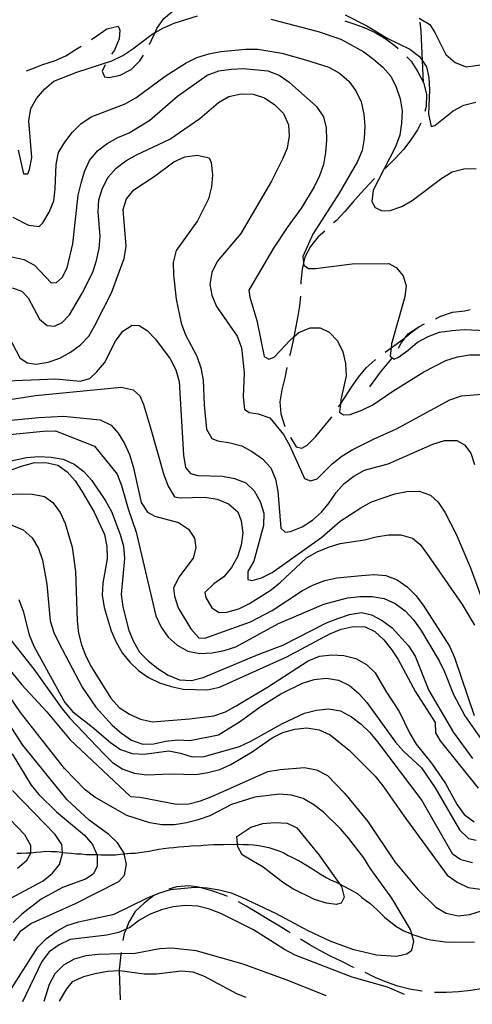
# Model space of a CAD drawing. Units: inches. Extents: x 659893 to 663614, y 4165758 to 4168142.
# Drawn here: x 661845 to 662032, y 4165794 to 4166201 of the extents above; entities that cross this region are included whole.
import ezdxf

# ---------------------------------------------------------------- set-up
doc = ezdxf.new("R2010")
doc.units = ezdxf.units.IN
doc.header["$MEASUREMENT"] = 0
doc.layers.add('Cartografia', color=7, linetype='Continuous')

# ---------------------------------------------------------------- blocks, each defined once
blk = doc.blocks.new('47')
at = {"layer": 'Cartografia', "color": 7, "linetype": 'Continuous'}
for points in [[(661794.14, 4165794.27), (661794.13, 4165794.28)], [(661845.96, 4165795.29), (661845.95, 4165795.28)]]:
    blk.add_lwpolyline(points, dxfattribs=at)
blk = doc.blocks.new('50')
at = {"layer": 'Cartografia', "color": 7, "linetype": 'Continuous'}
for points in [[(662003.76, 4165798.36), (662003.74, 4165798.37)], [(662060.65, 4165799.48), (662060.61, 4165799.47)]]:
    blk.add_lwpolyline(points, dxfattribs=at)

msp = doc.modelspace()

# ---------------------------------------------------------------- linework, layer by layer
at = {"layer": 'Cartografia', "color": 7, "linetype": 'Continuous'}
for points in [[(661898.38, 4166190.75), (661899.39, 4166192.82), (661900.73, 4166195.72), (661901.48, 4166197.37), (661904.38, 4166201.49), (661908.26, 4166204.69), (661912.73, 4166207.06), (661915.18, 4166207.82)], [(661979.16, 4166203.04), (661988.17, 4166198.42), (661996.84, 4166193.26), (662005.97, 4166188.78), (662009.97, 4166185.72), (662011.16, 4166183.96), (662012.8, 4166181.52), (662013.74, 4166177.14), (662013.98, 4166172.05), (662013.68, 4166161.93), (662014.68, 4166156.92), (662016.3, 4166157.33), (662023.77, 4166163.3), (662028.27, 4166165.65), (662033.13, 4166166.89)], [(661844.18, 4166147.15), (661846.41, 4166137.28), (661848.2, 4166137.32), (661848.92, 4166139.05), (661849.85, 4166144), (661848.63, 4166159.21), (661849.41, 4166164.27), (661851.82, 4166168.46), (661855.02, 4166172.35), (661858.93, 4166175.54), (661868.4, 4166179.27), (661882.89, 4166184), (661887.4, 4166186.22), (661891.61, 4166188.93), (661899.57, 4166195.07), (661900.73, 4166195.72), (661903.93, 4166197.54), (661908.6, 4166199.52), (661918.26, 4166202.63)], [(661948.55, 4166201.23), (661968.08, 4166196.09), (661977.46, 4166192.92), (661986.91, 4166187.7), (661990.91, 4166184.64), (661994.8, 4166181.44), (661998.1, 4166177.67), (662000.33, 4166173.16), (662001.95, 4166168.34), (662002.69, 4166163.3), (662002.54, 4166158.3), (662001.75, 4166153.24), (662000.04, 4166148.48), (661995.18, 4166139.09), (661990.79, 4166130.59), (661990.22, 4166125.93), (661991.61, 4166123.38), (661994.31, 4166121.99), (661997.74, 4166122.19), (662002.56, 4166123.81), (662006.92, 4166126.28), (662019.06, 4166135.5), (662023.4, 4166138.1), (662028.27, 4166139.33), (662033.35, 4166139.57)], [(661979.07, 4166200.5), (661982.33, 4166199.48), (661987.09, 4166197.79), (661991.64, 4166195.71), (661995.98, 4166193.09), (661999.99, 4166190.05), (662001.06, 4166189.1)], [(662009.82, 4166201.61), (662014.16, 4166198.95), (662016.26, 4166195.7), (662020.82, 4166186.68), (662024.59, 4166183.34), (662029.23, 4166181.48), (662045.12, 4166183.74)], [(662011.58, 4166175.05), (662011.16, 4166183.96), (662010.57, 4166196.23), (662010.21, 4166200)], [(661874.45, 4166192.82), (661876.68, 4166194.34), (661880.85, 4166197.19), (661885.45, 4166198.29), (661886.13, 4166196.7), (661885.85, 4166193.1), (661883.91, 4166188.45), (661882.67, 4166186.69)], [(661842.01, 4166119.48), (661848.46, 4166116.14), (661852.87, 4166115.55), (661854.38, 4166117.1), (661857.02, 4166121.44), (661858.87, 4166126.1), (661859.53, 4166131.14), (661859.84, 4166141.14), (661860.89, 4166146.09), (661863.41, 4166150.43), (661866.47, 4166154.43), (661870.09, 4166157.97), (661874.28, 4166160.81), (661888.44, 4166166.27), (661892.8, 4166168.74), (661904.96, 4166177.71), (661913.51, 4166183.14), (661918.02, 4166185.36), (661922.86, 4166186.86), (661927.87, 4166187.85), (661938, 4166188.84), (661943.11, 4166188.82), (661953.11, 4166187.11), (661962.83, 4166184.35), (661972.45, 4166181.32), (661976.9, 4166178.94), (661980.67, 4166175.6), (661983.62, 4166171.54), (661985.85, 4166167.03), (661986.97, 4166162.03), (661987.34, 4166156.96), (661987.06, 4166151.95), (661986.26, 4166147.01), (661984.28, 4166142.35), (661976.73, 4166129.35), (661965.86, 4166112.33), (661961.77, 4166103.12), (661962.03, 4166100.5), (661962.12, 4166099.57), (661964.03, 4166098.23), (661966.97, 4166098.26), (661982.12, 4166100.11), (661997.31, 4166100.31), (662000.27, 4166098.68), (662003.17, 4166095.13), (662004.34, 4166091.02), (662003.88, 4166086.51), (661998.36, 4166067.06), (661998.19, 4166065.41), (661997.83, 4166062.03), (661999.48, 4166060.78), (662001.19, 4166061.59), (662005.25, 4166064.54), (662009.01, 4166067.84), (662013.51, 4166070.19), (662018.2, 4166071.93), (662023.24, 4166072.67), (662028.31, 4166073.04), (662043.33, 4166072.32)], [(661847.6, 4166179.84), (661849.78, 4166180.64), (661854.43, 4166182.52), (661859.25, 4166184.03), (661863.89, 4166186.03), (661868.2, 4166188.76), (661870.27, 4166190.07)], [(661880.12, 4166182.41), (661878.92, 4166179.78), (661879.8, 4166177.45), (661881.74, 4166177.14), (661886.36, 4166178.12), (661890.83, 4166180.48), (661894.42, 4166184.03), (661895.95, 4166186.39)], [(662004.72, 4166185.7), (662006.48, 4166183.83), (662009.21, 4166179.52), (662011.58, 4166175.05), (662012.84, 4166170.2), (662012.59, 4166165.08), (662012.1, 4166163)], [(661841.56, 4166103.08), (661846.53, 4166101.9), (661850.97, 4166099.53), (661857.81, 4166092.27), (661859.96, 4166092.48), (661862.32, 4166094.49), (661864.48, 4166098.54), (661866.73, 4166108.34), (661868.99, 4166128.49), (661870.17, 4166133.45), (661871.61, 4166138.32), (661873.72, 4166142.87), (661876.92, 4166146.76), (661880.97, 4166149.83), (661885.33, 4166152.3), (661889.99, 4166154.29), (661898.56, 4166159.46), (661909.99, 4166169.39), (661922.3, 4166178.12), (661927.11, 4166179.86), (661932.15, 4166180.61), (661937.24, 4166180.84), (661947.3, 4166179.9), (661951.95, 4166178.06), (661956.06, 4166175.13), (661967.38, 4166165.12), (661970.22, 4166160.92), (661971.31, 4166156.3), (661971.54, 4166151.21), (661971.14, 4166146.19), (661970.21, 4166141.24), (661968.63, 4166136.49), (661966.39, 4166131.93), (661961.22, 4166123.25), (661955.24, 4166115.14), (661949.67, 4166106.67), (661939.48, 4166089.33), (661939.88, 4166086.43), (661942.74, 4166076.74), (661945.72, 4166061.83), (661947.74, 4166060.75), (661949.83, 4166061.59), (661956.32, 4166068.48), (661958, 4166069.95), (661960.09, 4166071.78), (661964.75, 4166073.77), (661968.85, 4166073.66), (661972.6, 4166071.85), (661976.01, 4166068.35), (661978.23, 4166063.84), (661979.34, 4166058.96), (661979.58, 4166053.87), (661977.48, 4166043.96), (661977.24, 4166042.12), (661976.82, 4166038.91), (661978.46, 4166037.79), (661981.26, 4166037.94), (661986.07, 4166039.68), (661990.58, 4166041.91), (661998.85, 4166047.57), (662011.74, 4166055.59), (662020.75, 4166060.17), (662025.57, 4166061.79), (662030.61, 4166062.53), (662035.72, 4166062.51)], [(661841.66, 4166090.19), (661845.75, 4166088.8), (661848.32, 4166086.11), (661853.01, 4166077.24), (661856.2, 4166074.61), (661859.16, 4166074.39), (661862.34, 4166075.85), (661865.35, 4166079.08), (661870.51, 4166087.75), (661875.01, 4166096.75), (661876.59, 4166101.5), (661877.64, 4166106.46), (661878.05, 4166111.48), (661877.19, 4166121.62), (661877.47, 4166126.63), (661879.06, 4166131.38), (661881.3, 4166135.94), (661884.64, 4166139.72), (661888.69, 4166142.67), (661893.05, 4166145.13), (661906.86, 4166151.58), (661919.19, 4166160.19), (661926.85, 4166166.81), (661931.21, 4166169.28), (661936.21, 4166170.4), (661941.21, 4166170.25), (661945.96, 4166168.66), (661950.19, 4166165.88), (661953.74, 4166162.26), (661955.85, 4166157.61), (661956.04, 4166153.03), (661955.25, 4166147.97), (661953.4, 4166143.32), (661948.78, 4166134.31), (661936.07, 4166112.64), (661926.33, 4166101.09), (661924.21, 4166096.54), (661923.29, 4166091.6), (661924.22, 4166087.22), (661926.08, 4166082.54), (661934.69, 4166070.22), (661936.43, 4166065.4), (661937.54, 4166055.29), (661937.12, 4166045.16), (661937.61, 4166040.1), (661939.53, 4166038.75), (661943.29, 4166038.22), (661948.05, 4166036.51), (661953.7, 4166029.65), (661956.29, 4166025.3), (661962.49, 4166011.46), (661964.88, 4166010.55), (661967.61, 4166011.32), (661973.91, 4166017.55), (661977.82, 4166020.74), (661982.16, 4166023.34), (661991.17, 4166027.92), (662000.36, 4166032), (662022.45, 4166043.98), (662027.27, 4166045.6), (662037.41, 4166046.46)], [(662010.5, 4166158.3), (662009.1, 4166155.55), (662006.35, 4166151.32), (662003.31, 4166147.31), (661999.86, 4166143.65), (661996.27, 4166140.09), (661995.18, 4166139.09), (661994.98, 4166138.9)], [(661840.15, 4166070.25), (661844.84, 4166061.38), (661847.86, 4166059.24), (661851.61, 4166058.71), (661856.64, 4166059.58), (661861.47, 4166061.2), (661865.83, 4166063.67), (661869.88, 4166066.62), (661873.36, 4166070.28), (661875.88, 4166074.61), (661882.74, 4166088.18), (661888.01, 4166102.36), (661888.79, 4166107.42), (661887.57, 4166122.63), (661888.94, 4166126.98), (661891.9, 4166130.71), (661900.3, 4166136.26), (661908.41, 4166142.28), (661913.06, 4166144.39), (661918.11, 4166145.01), (661923.06, 4166143.96), (661923.89, 4166142), (661924.38, 4166136.93), (661923.98, 4166131.91), (661922.8, 4166126.94), (661918.31, 4166117.95), (661909.4, 4166105.71), (661908.22, 4166100.74), (661908.33, 4166095.64), (661909.44, 4166085.53), (661911.55, 4166075.64), (661913.3, 4166070.83), (661917.99, 4166061.96), (661919.61, 4166057.13), (661920.6, 4166052.12), (661920.95, 4166041.93), (661921.94, 4166031.81), (661924.1, 4166027.93), (661926.62, 4166027.02), (661931.67, 4166026.24), (661936.53, 4166024.92), (661940.98, 4166022.54), (661945.09, 4166019.62), (661948.52, 4166015.86), (661950.51, 4166011.2), (661951.38, 4166006.17), (661952.6, 4165990.96), (661954.42, 4165989.35), (661956.7, 4165989.57), (661961.5, 4165991.44), (661965.69, 4165994.27), (661969.46, 4165997.58), (661972.66, 4166001.47), (661975.44, 4166005.7), (661978.78, 4166009.47), (661982.84, 4166012.42), (661987.2, 4166014.89), (661996.91, 4166017.49), (662015.41, 4166025.67), (662020.25, 4166027.16), (662025.36, 4166027.15), (662028.47, 4166025.41), (662031.1, 4166021.96), (662032.58, 4166017.25)], [(661991.39, 4166135.43), (661989.09, 4166132.99), (661985.64, 4166129.33), (661982.33, 4166125.55), (661979.02, 4166121.77), (661975.57, 4166118.1), (661974.44, 4166117.06)], [(661970.77, 4166113.67), (661968.11, 4166111.23), (661964.93, 4166107.33), (661962.58, 4166102.89), (661962.03, 4166100.5), (661961.43, 4166097.93), (661960.92, 4166092.9), (661960.89, 4166091.71)], [(661960.71, 4166086.72), (661960.42, 4166082.78), (661959.52, 4166077.85), (661958.62, 4166072.91), (661958, 4166069.95), (661957.59, 4166067.97), (661956.44, 4166063), (661956.24, 4166062.15)], [(662016.47, 4166077.48), (662018.72, 4166078.52), (662023.53, 4166080.16), (662028.57, 4166080.67), (662030.85, 4166081.32)], [(661839.38, 4166051.78), (661859.75, 4166052.6), (661869.8, 4166051.66), (661873.78, 4166052.82), (661876.6, 4166055.39), (661879.8, 4166059.28), (661884.43, 4166068.16), (661887.35, 4166072.27), (661891.32, 4166074.83), (661894.15, 4166074.6), (661897.41, 4166072.61), (661900.95, 4166069), (661906.98, 4166060.89), (661909.33, 4166056.39), (661910.7, 4166051.54), (661912.5, 4166021.06), (661913.25, 4166016.02), (661915.41, 4166013.55), (661918.43, 4166012.69), (661928.55, 4166012.39), (661933.49, 4166011.47), (661938.14, 4166009.62), (661941.65, 4166006.38), (661944.12, 4166002.02), (661945.61, 4165997.18), (661945.47, 4165992.06), (661941.53, 4165977.37), (661939.01, 4165973.04), (661939.08, 4165969.72), (661940.77, 4165969.37), (661944.63, 4165970.39), (661949.14, 4165972.61), (661969.57, 4165987.24), (661977.11, 4165993.85), (661985.64, 4165999.41), (661990.14, 4166001.76), (661999.65, 4166005.11), (662004.66, 4166006.11), (662009.76, 4166006.22), (662014.39, 4166004.62), (662017.61, 4166001.74), (662020.31, 4165997.53), (662025.02, 4165988.54), (662030.98, 4165974.55), (662036.2, 4165960.24)], [(661995.78, 4166063.65), (661998.19, 4166065.41), (661999.68, 4166066.51), (662003.71, 4166069.47), (662004.31, 4166069.96), (662007.59, 4166072.67), (662009.61, 4166074.15)], [(662001.28, 4166065.34), (662002.39, 4166067.43), (662004.31, 4166069.96), (662005.42, 4166071.43), (662009.61, 4166074.15), (662011.96, 4166075.32)], [(661976.51, 4166041.01), (661977.24, 4166042.12), (661979.06, 4166044.91), (661981.81, 4166049.14), (661984.71, 4166053.26), (661987.88, 4166057.15), (661991.62, 4166060.47), (661991.81, 4166060.61)], [(661989.45, 4166049.28), (661993.8, 4166055.33), (661998.57, 4166061.17)], [(661955.13, 4166057.28), (661954.26, 4166053.09), (661953.11, 4166048.13), (661952.21, 4166043.2), (661952.6, 4166038.14), (661954.11, 4166033.32), (661954.32, 4166032.88)], [(661836.24, 4166043.43), (661851.34, 4166045.79), (661886.78, 4166049.23), (661891.62, 4166048.03), (661894.41, 4166045.62), (661895.9, 4166042.06), (661898.89, 4166032.39), (661904.35, 4166012.99), (661906.2, 4166008.31), (661908.8, 4166003.96), (661911.15, 4166003.43), (661921.34, 4166003.78), (661926.4, 4166002.99), (661931.06, 4166001.01), (661934.83, 4165997.67), (661936.34, 4165993.99), (661936.96, 4165988.94), (661936.3, 4165983.89), (661934.71, 4165979.14), (661932.34, 4165974.69), (661929.14, 4165970.8), (661924.94, 4165967.97), (661921.32, 4165964.42), (661921.66, 4165962.29), (661924.11, 4165958.05), (661927.23, 4165956.18), (661930.42, 4165956.24), (661935.27, 4165957.6), (661939.78, 4165959.83), (661948.2, 4165965.24), (661952.24, 4165968.32), (661963.25, 4165978.71), (661967.61, 4165981.18), (661972.27, 4165983.17), (661977.11, 4165984.66), (661987.18, 4165986.15), (661992.04, 4165987.38), (661997.08, 4165988.13), (662002.18, 4165988.24), (662007.05, 4165986.8), (662010.12, 4165984.15), (662013.19, 4165980.11), (662027.47, 4165959.39), (662032.64, 4165950.82)], [(661832.48, 4166034.76), (661852.73, 4166036.73), (661862.9, 4166037.2), (661878, 4166035.73), (661882.56, 4166033.49), (661885.43, 4166030.19), (661888.14, 4166025.98), (661890.12, 4166021.32), (661891.62, 4166016.48), (661894.98, 4166001.61), (661897.55, 4165997.51), (661900.64, 4165995.89), (661910.35, 4165993.26), (661914.58, 4165990.48), (661916.97, 4165986.88), (661917.62, 4165982.85), (661916.51, 4165978.53), (661910.5, 4165970.66), (661908.38, 4165966.11), (661908.7, 4165962.82), (661910.2, 4165957.98), (661915.5, 4165949.43), (661918.8, 4165945.66), (661921.24, 4165945.51), (661940.14, 4165952.2), (661949.01, 4165956.89), (661961.63, 4165965.15), (661966.12, 4165967.5), (661970.8, 4165969.36), (661975.8, 4165970.48), (661985.93, 4165971.46), (661991, 4165971.83), (661996.02, 4165971.42), (662000.67, 4165969.57), (662004.79, 4165966.65), (662008.45, 4165963.17), (662011.4, 4165959.12), (662022.24, 4165942.15), (662024.35, 4165937.5), (662032.43, 4165913.5)], [(661956.59, 4166028.42), (661958.95, 4166024.51), (661961.3, 4166023.99), (661963.47, 4166025.23), (661967.06, 4166028.78), (661970.23, 4166032.67), (661973.41, 4166036.56), (661973.65, 4166036.91)], [(661839.37, 4166029.56), (661854.56, 4166031.03), (661859.66, 4166031.14), (661875.74, 4166024.78), (661885.03, 4166013.29), (661886.89, 4166008.62), (661889.62, 4165998.92), (661892.98, 4165989.28), (661901.06, 4165954.67), (661903.18, 4165950.02), (661906.13, 4165945.97), (661909.9, 4165942.63), (661914.23, 4165940.11), (661919.18, 4165939.18), (661924.26, 4165939.42), (661929.28, 4165940.42), (661934.11, 4165941.91), (661951.71, 4165951.54), (661970.34, 4165959.61), (661980.18, 4165962.22), (661985.24, 4165962.71), (661990.35, 4165962.7), (661995.29, 4165961.9), (661999.84, 4165959.79), (662003.95, 4165956.86), (662007.38, 4165953.11), (662010.33, 4165949.05), (662017.97, 4165936.12), (662020.2, 4165931.61), (662023.92, 4165922.26), (662028.61, 4165913.39), (662040.18, 4165896.88)], [(661832.81, 4166016.91), (661847.7, 4166020.15), (661852.77, 4166020.51), (661857.78, 4166020.23), (661862.72, 4166019.43), (661867.26, 4166017.32), (661871.38, 4166014.4), (661874.68, 4166010.63), (661880.23, 4166002.22), (661882.69, 4165997.86), (661886.3, 4165988.38), (661887.66, 4165983.53), (661888.15, 4165978.46), (661886.67, 4165963.5), (661887.41, 4165958.46), (661889.89, 4165948.74), (661891.87, 4165944.07), (661894.34, 4165939.71), (661897.89, 4165936.1), (661901.89, 4165933.04), (661906.12, 4165930.25), (661910.78, 4165928.28), (661915.79, 4165928), (661920.65, 4165929.24), (661943.98, 4165939.04), (661953.46, 4165942.64), (661971.48, 4165951.8), (661976.16, 4165953.66), (661980.98, 4165955.28), (661986.01, 4165956.15), (661990.07, 4165955.13), (661994.51, 4165952.76), (661998.63, 4165949.83), (662005.37, 4165942.31), (662008.07, 4165938.1), (662013.79, 4165923.96), (662023.91, 4165906.55), (662031.85, 4165895.82)], [(661835.99, 4166013.14), (661845.61, 4166016.63), (661850.48, 4166017.87), (661855.56, 4166018.1), (661860.53, 4166016.92), (661864.37, 4166014.23), (661867.8, 4166010.48), (661870.51, 4166006.27), (661875.57, 4165997.56), (661879.78, 4165988.39), (661880.78, 4165983.37), (661880.89, 4165978.27), (661879.18, 4165968.27), (661878.9, 4165963.26), (661879.64, 4165958.22), (661882.63, 4165948.55), (661884.61, 4165943.88), (661887.08, 4165939.52), (661890.27, 4165935.62), (661893.93, 4165932.14), (661898.04, 4165929.22), (661902.59, 4165927.1), (661907.35, 4165925.52), (661912.3, 4165924.47), (661922.42, 4165924.17), (661927.3, 4165925.29), (661955.08, 4165937.82), (661972.94, 4165947.34), (661977.61, 4165949.2), (661982.49, 4165950.31), (661987.49, 4165950.16), (661991.5, 4165948.25), (661995.16, 4165944.77), (661998.35, 4165940.87), (662001.06, 4165936.66), (662008.23, 4165923.3), (662016.36, 4165910.67), (662016.52, 4165906.35), (662018.37, 4165903.08), (662034.19, 4165883.53)], [(661839.86, 4166004.83), (661844.94, 4166005.19), (661850.06, 4166005.05), (661855.02, 4166004), (661858.58, 4166001.54), (661861.53, 4165997.48), (661863.64, 4165992.83), (661866.5, 4165983.14), (661867.86, 4165973.05), (661868.56, 4165952.68), (661869.17, 4165947.63), (661870.29, 4165942.75), (661872.15, 4165938.08), (661874.5, 4165933.58), (661882.52, 4165920.69), (661885.95, 4165916.93), (661890.18, 4165914.15), (661894.73, 4165912.04), (661899.69, 4165910.98), (661914.9, 4165912.2), (661925, 4165913.44), (661929.83, 4165915.06), (661934.19, 4165917.52), (661947.1, 4165925.29), (661963.94, 4165936.13), (661968.6, 4165938.11), (661973.66, 4165938.6), (661978.67, 4165938.32), (661983.64, 4165937.14), (661987.97, 4165934.62), (661991.63, 4165931.15), (661995.94, 4165923.64), (662001.48, 4165915.24), (662005.94, 4165906.09), (662008.54, 4165901.74), (662014.92, 4165893.93), (662020.59, 4165885.54), (662025.41, 4165876.68), (662028.36, 4165872.62), (662032.47, 4165869.7)], [(661841.6, 4165992.23), (661846.26, 4165990.25), (661850.03, 4165986.91), (661852.63, 4165982.56), (661854.25, 4165977.74), (661856.1, 4165967.83), (661857.45, 4165952.63), (661858.94, 4165947.79), (661861.17, 4165943.28), (661870.58, 4165925.28), (661876.23, 4165917.02), (661883.08, 4165909.63), (661886.86, 4165906.29), (661890.97, 4165903.37), (661895.74, 4165901.66), (661900.19, 4165901.84), (661905.07, 4165902.95), (661910.12, 4165903.57), (661915.13, 4165903.29), (661926.91, 4165905.58), (661935.95, 4165911.18), (661944.07, 4165917.08), (661952.61, 4165922.51), (661961.63, 4165926.96), (661966.47, 4165928.45), (661971.53, 4165928.94), (661976.47, 4165928.15), (661981.03, 4165925.91), (661984.91, 4165922.71), (661988.22, 4165918.94), (662000.03, 4165902.58), (662003.33, 4165898.81), (662010.76, 4165892), (662016.42, 4165883.73), (662026.41, 4165866.3), (662030.07, 4165862.82), (662033.34, 4165862.12)], [(661844.46, 4165961.46), (661846.2, 4165956.65), (661848.8, 4165946.94), (661850.66, 4165942.26), (661863.53, 4165918.98), (661866.71, 4165915.07), (661874.72, 4165908.95), (661882.38, 4165902.41), (661886.5, 4165899.49), (661891.25, 4165897.91), (661896.26, 4165897.63), (661906.35, 4165898.99), (661911.29, 4165898.06), (661916.04, 4165896.48), (661921.02, 4165896.58), (661935.56, 4165900.8), (661940.21, 4165902.91), (661953.29, 4165910.31), (661962.46, 4165914.53), (661967.32, 4165915.76), (661972.37, 4165916.38), (661977.32, 4165915.46), (661981.76, 4165913.08), (661985.76, 4165910.02), (661989.42, 4165906.54), (661992.61, 4165902.63), (662010.8, 4165878.46), (662023.4, 4165856.56), (662026.96, 4165854.09), (662031.82, 4165852.78)], [(661841.37, 4165944.56), (661850.7, 4165932.69), (661862.38, 4165916.32), (661865.57, 4165912.41), (661879.52, 4165897.67), (661883.18, 4165894.19), (661887.41, 4165891.4), (661892.18, 4165889.7), (661897.22, 4165889.04), (661907.4, 4165889.51), (661917.52, 4165889.22), (661922.56, 4165889.96), (661927.41, 4165891.32), (661932.07, 4165893.31), (661940.75, 4165898.62), (661949.02, 4165904.28), (661953.53, 4165906.51), (661958.38, 4165907.87), (661963.43, 4165908.49), (661968.49, 4165907.7), (661973.04, 4165905.59), (661980.81, 4165899.19), (661991.56, 4165888.48), (661994.75, 4165884.57), (662003.37, 4165872.12), (662021.33, 4165847.67), (662025.44, 4165844.75), (662030, 4165842.51), (662035.05, 4165841.85)], [(661836.14, 4165937.92), (661845.71, 4165926.2), (661855.99, 4165915.06), (661865.67, 4165903.48), (661890.55, 4165880.09), (661894.54, 4165879.83), (661909.51, 4165876.94), (661914.61, 4165877.06), (661919.47, 4165878.29), (661924.15, 4165880.15), (661947.29, 4165890.45), (661952.32, 4165891.32), (661962.47, 4165892.05), (661967.42, 4165891.12), (661971.86, 4165888.74), (661978.95, 4165881.51), (661988.52, 4165869.79), (661999.72, 4165853.12), (662009.4, 4165841.54), (662016.61, 4165834.44), (662020.94, 4165831.92), (662025.91, 4165830.75), (662030.71, 4165831.34), (662035.54, 4165832.83)], [(661841.39, 4165800.84), (661852.26, 4165817.86), (661855.88, 4165821.41), (661859.94, 4165824.36), (661864.3, 4165826.82), (661869.13, 4165828.31), (661883.9, 4165831.54), (661897.56, 4165838.23), (661902.22, 4165840.21), (661907.06, 4165841.7), (661917.18, 4165842.69), (661918.59, 4165842.61), (661922.19, 4165842.41), (661927.25, 4165841.62), (661932.1, 4165840.3), (661936.75, 4165838.45), (661950.43, 4165831.86), (661963.77, 4165824.72), (661972.86, 4165820.49), (661982.27, 4165817.06), (661992.21, 4165814.7), (662000.31, 4165814.09), (662004.68, 4165815.15), (662006.71, 4165816.62), (662007.51, 4165820.28), (662006.67, 4165823.23), (662006.14, 4165825.13), (661998.49, 4165838.18), (661989.5, 4165850.47), (661986.91, 4165854.82), (661980.77, 4165862.78), (661977.47, 4165866.55), (661970.26, 4165873.64), (661966.26, 4165876.7), (661961.93, 4165879.22), (661957.06, 4165880.67), (661952.04, 4165881.07), (661941.94, 4165879.84), (661932.26, 4165876.86), (661923.39, 4165872.16), (661918.58, 4165870.42), (661913.72, 4165869.18), (661908.68, 4165868.43), (661903.57, 4165868.45), (661898.63, 4165869.25), (661889.01, 4165872.28), (661875.89, 4165879.82), (661871.89, 4165882.88), (661863.37, 4165891.63), (661845.16, 4165914.78), (661838.74, 4165924.25)], [(661842.43, 4165820.49), (661845.35, 4165824.6), (661849.39, 4165827.68), (661867.89, 4165835.86), (661885.78, 4165845.01), (661888.08, 4165847.66), (661888.93, 4165852.09), (661888.03, 4165856.4), (661887.97, 4165856.72), (661885.26, 4165860.93), (661881.6, 4165864.41), (661873.48, 4165870.39), (661864.37, 4165878.7), (661846.08, 4165901.33), (661840.65, 4165909.87)], [(661841.71, 4165897.71), (661849.6, 4165884.81), (661852.79, 4165880.9), (661859.99, 4165873.81), (661871.54, 4165864.07), (661874.85, 4165860.3), (661876.64, 4165856.09), (661876.83, 4165855.64), (661876.88, 4165851.17), (661875.14, 4165848.07), (661872.02, 4165845.98), (661862.52, 4165842.5), (661853.66, 4165837.68), (661845.7, 4165831.54), (661842.08, 4165828)], [(661825.83, 4165886.22), (661846.86, 4165864.37), (661849.33, 4165860.01), (661849.28, 4165856.85)], [(661841.23, 4165838.14), (661854.46, 4165845.3), (661858.37, 4165848.49), (661861.21, 4165852.08), (661862.56, 4165856.56), (661862.51, 4165857.03), (661862.21, 4165860.23), (661859.5, 4165864.44), (661841.9, 4165882.53)], [(661976.91, 4165844.04), (661977.71, 4165842.94), (661978.78, 4165838.57), (661977.62, 4165836.03), (661975.5, 4165835.44), (661971.48, 4165836.08), (661966.61, 4165837.52), (661957.62, 4165842.01), (661953.27, 4165844.66), (661945.38, 4165850.92), (661936.71, 4165856.08), (661934.86, 4165859.35), (661934.76, 4165860.39), (661934.44, 4165863.65), (661940.33, 4165867.42), (661945.17, 4165868.91), (661950.23, 4165869.4), (661955.24, 4165869.12), (661959.26, 4165867.21), (661968.41, 4165855.84), (661976.91, 4165844.04)], [(661843.64, 4165856.75), (661845.62, 4165856.71), (661847.6, 4165856.78), (661849.28, 4165856.85), (661849.57, 4165856.86), (661851.53, 4165857.06), (661853.54, 4165857.25), (661855.69, 4165857.48), (661857.85, 4165857.42), (661860.02, 4165857.37), (661862.15, 4165857.06), (661862.51, 4165857.03), (661864.15, 4165856.89), (661866.27, 4165856.71), (661868.28, 4165856.42), (661870.27, 4165856.37), (661872.32, 4165856.19), (661874.31, 4165856.15), (661876.35, 4165856.1), (661876.64, 4165856.09), (661878.4, 4165856.05), (661880.45, 4165856), (661882.43, 4165855.96), (661884.34, 4165856.03), (661886.29, 4165856.22), (661888.03, 4165856.4), (661888.31, 4165856.43), (661890.4, 4165856.64), (661892.44, 4165856.72), (661894.33, 4165856.91), (661896.27, 4165857.23), (661898.28, 4165857.57), (661900.23, 4165857.89), (661902.28, 4165858.35), (661904.36, 4165858.57), (661906.38, 4165858.9), (661908.45, 4165859.1), (661910.53, 4165859.32), (661912.57, 4165859.4), (661914.52, 4165859.59), (661916.67, 4165859.82), (661918.72, 4165859.77), (661920.61, 4165859.95), (661922.69, 4165860.17), (661924.79, 4165860.25), (661926.89, 4165860.33), (661928.93, 4165860.29), (661930.96, 4165860.37), (661933.01, 4165860.32), (661934.76, 4165860.39), (661935.04, 4165860.4), (661937.15, 4165860.34), (661939.25, 4165860.29), (661941.37, 4165860.12), (661943.57, 4165859.93), (661945.66, 4165859.46), (661947.68, 4165859), (661949.76, 4165858.41), (661951.87, 4165857.67), (661953.89, 4165856.77), (661955.65, 4165855.8), (661957.52, 4165854.97), (661959.35, 4165853.96), (661961.15, 4165852.96), (661962.96, 4165851.84), (661964.73, 4165850.75), (661966.5, 4165849.65), (661968.27, 4165848.56), (661970, 4165847.48), (661971.71, 4165846.54), (661973.39, 4165845.61), (661975.18, 4165844.81), (661976.91, 4165844.04), (661977.13, 4165843.95), (661978.96, 4165842.94), (661980.72, 4165841.97), (661982.48, 4165840.99), (661984.42, 4165839.91), (661986.07, 4165838.45), (661987.66, 4165837.26), (661989.38, 4165835.98), (661990.99, 4165834.54), (661992.59, 4165833.12), (661994.02, 4165831.6), (661995.5, 4165830.28), (661996.97, 4165828.97), (661998.57, 4165827.78), (662000.16, 4165826.59), (662001.8, 4165825.57), (662003.44, 4165824.67), (662005.23, 4165823.87), (662006.67, 4165823.23), (662006.98, 4165823.1), (662008.87, 4165822.55), (662010.85, 4165821.86), (662012.71, 4165821.32), (662014.54, 4165820.91), (662016.53, 4165820.62), (662018.6, 4165820.32), (662020.56, 4165820.04), (662022.42, 4165820), (662024.45, 4165820.08), (662032.68, 4165819.9)], [(661849.28, 4165856.85), (661849.28, 4165856.55), (661847.54, 4165853.44), (661843.87, 4165850.41)], [(661930.6, 4165838.78), (661929.35, 4165839.34), (661924.59, 4165841.02), (661919.73, 4165842.44), (661918.59, 4165842.61), (661914.68, 4165843.2), (661909.62, 4165842.81), (661906.43, 4165841.81)], [(661901.81, 4165839.92), (661900.18, 4165839.17), (661896.16, 4165836.09), (661892.57, 4165832.54), (661889.95, 4165828.19), (661888.74, 4165825.31), (661888, 4165823.54), (661887.4, 4165820.63)], [(662003.74, 4165798.37), (661996.7, 4165801.34), (661982.11, 4165805.54), (661958.62, 4165814.51), (661954.18, 4165816.89), (661941.37, 4165825.1), (661927.83, 4165831.71), (661923.18, 4165833.55), (661918.32, 4165834.87), (661913.31, 4165835.15), (661908.26, 4165834.53), (661903.4, 4165833.3), (661898.72, 4165831.44), (661894.36, 4165828.97), (661890.31, 4165826.02), (661888.74, 4165825.31), (661885.66, 4165823.91), (661880.78, 4165822.8), (661865.62, 4165821.07), (661861.11, 4165818.84), (661857.05, 4165815.9), (661853.99, 4165811.89), (661845.96, 4165795.29)], [(661956.56, 4165823.79), (661955.73, 4165824.3), (661951.39, 4165826.92), (661947.04, 4165829.54), (661942.7, 4165832.15), (661938.36, 4165834.77), (661935.11, 4165836.63)], [(661982.86, 4165809.43), (661982.33, 4165809.67), (661977.77, 4165811.89), (661973.21, 4165814.1), (661968.77, 4165816.45), (661964.31, 4165818.93), (661960.83, 4165821.19)], [(661971.33, 4165797.74), (661955.93, 4165804.02), (661937.13, 4165810.89), (661917.68, 4165816.41), (661907.61, 4165817.48), (661902.53, 4165817.24), (661892.5, 4165815.24), (661886.62, 4165815.11), (661877.2, 4165814.91), (661872.15, 4165814.29), (661867.3, 4165812.93), (661862.94, 4165810.46), (661859.32, 4165806.92), (661856.95, 4165802.47), (661854.79, 4165795.46)], [(661886.68, 4165815.69), (661886.62, 4165815.11), (661886.47, 4165813.57), (661885.96, 4165808.55), (661885.97, 4165808.1), (661886.25, 4165796.08)], [(661938.3, 4165797.09), (661934.48, 4165798.62), (661921.14, 4165805.76), (661916.49, 4165807.6), (661911.47, 4165808.01), (661901.38, 4165806.65), (661896.27, 4165806.66), (661886.16, 4165808.11), (661885.97, 4165808.1), (661881.08, 4165807.87), (661876.06, 4165806.88), (661871.2, 4165805.64), (661866.55, 4165803.53), (661864.15, 4165800.61), (661861.12, 4165795.59)], [(662011.06, 4165799.68), (662010.88, 4165799.7), (662005.83, 4165800.46), (662000.98, 4165801.76), (661996.22, 4165803.44), (661991.56, 4165805.39), (661987.42, 4165807.39)], [(662040.79, 4165801.93), (662036.14, 4165800.74), (662031.11, 4165799.98), (662026.07, 4165799.46), (662021, 4165799.2), (662016.03, 4165799.19)], [(661938.32, 4165797.08), (661938.3, 4165797.09)], [(661971.33, 4165797.74), (661971.36, 4165797.73)], [(661854.79, 4165795.45), (661854.79, 4165795.46)], [(661861.11, 4165795.57), (661861.12, 4165795.59)], [(661886.25, 4165796.08), (661886.25, 4165796.06)]]:
    msp.add_lwpolyline(points, dxfattribs=at)

# ---------------------------------------------------------------- block references
at = {"layer": 'Cartografia'}
for name in ['50', '47']:
    msp.add_blockref(name, (0, 0), dxfattribs=at)

doc.saveas('drawing.dxf')
